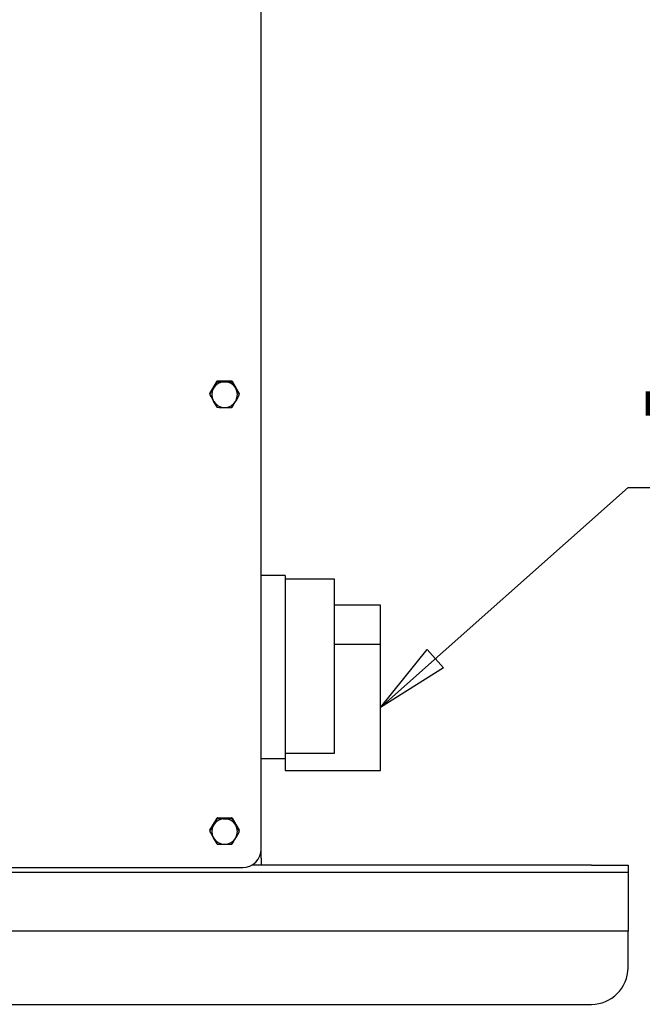
# Model space of a CAD drawing. Extents: x 325 to 507, y 353 to 542.
# Drawn here: x 364 to 381, y 372 to 399 of the extents above; entities that cross this region are included whole.
import ezdxf

# ---------------------------------------------------------------- set-up
doc = ezdxf.new("R2010")
doc.units = 0
for name, color, linetype in [('1105543552-4X10', 7, 'CONTINUOUS'), ('DEFAULT', 7, 'CONTINUOUS'), ('KG10A_T202_04_FT', 7, 'CONTINUOUS'), ('MP2003981_メインシャー', 7, 'CONTINUOUS'), ('MP4047315_45フロント', 7, 'CONTINUOUS'), ('MP4047316A_45リアレ', 7, 'CONTINUOUS'), ('MP4050084_防水フロント', 7, 'CONTINUOUS')]:
    doc.layers.add(name, color=color, linetype=linetype)

# ---------------------------------------------------------------- blocks, each defined once
blk = doc.blocks.new('SEANNOT_GROUP8')
at = {"layer": 'DEFAULT', "color": 7, "linetype": 'CONTINUOUS'}
for p, q in [((6.75, 5.994), (0, 0)), ((6.75, 5.994), (27.915, 5.994)), ((0, 0), (1.274, 1.577)), ((1.274, 1.577), (1.717, 1.079)), ((1.717, 1.079), (0, 0))]:
    blk.add_line(p, q, dxfattribs=at)
at = {"layer": 'DEFAULT', "color": 7, "linetype": 'CONTINUOUS', "width": 0.88}
blk.add_text('電源スイッチ', height=2.5, dxfattribs=at).set_placement((7, 6.312))
blk = doc.blocks.new('SE6')
at = {"layer": '1105543552-4X10', "color": 7, "linetype": 'CONTINUOUS'}
for p, q in [((28.601, 16.824), (28.793, 17.154)), ((28.601, 16.802), (28.697, 16.965)), ((28.697, 16.965), (28.662, 16.882)), ((28.751, 17.036), (28.697, 16.965)), ((28.825, 17.092), (28.751, 17.036)), ((28.8, 17.159), (28.793, 17.154)), ((28.793, 17.132), (28.793, 17.154)), ((28.8, 17.137), (28.793, 17.132)), ((28.808, 17.163), (28.8, 17.159)), ((28.808, 17.142), (28.8, 17.137)), ((28.808, 17.163), (29.192, 17.163)), ((28.808, 17.163), (28.808, 17.142)), ((28.911, 17.128), (28.825, 17.092)), ((29, 17.139), (28.911, 17.128)), ((29.089, 17.128), (29, 17.139)), ((29.175, 17.092), (29.089, 17.128)), ((29.249, 17.036), (29.175, 17.092)), ((29.2, 17.159), (29.192, 17.163)), ((29.192, 17.142), (29.192, 17.163)), ((29.2, 17.137), (29.192, 17.142)), ((29.207, 17.154), (29.2, 17.159)), ((29.207, 17.132), (29.2, 17.137)), ((29.207, 17.154), (29.399, 16.824)), ((29.207, 17.154), (29.207, 17.132)), ((29.207, 17.132), (29.303, 16.965)), ((29.303, 16.965), (29.249, 17.036)), ((29.338, 16.882), (29.303, 16.965)), ((28.601, 16.824), (28.601, 16.802)), ((28.601, 16.815), (28.601, 16.793)), ((28.662, 16.882), (28.65, 16.79)), ((28.65, 16.79), (28.662, 16.699)), ((28.662, 16.699), (28.697, 16.616)), ((29.399, 16.784), (29.303, 16.616)), ((29.303, 16.616), (29.338, 16.699)), ((29.35, 16.79), (29.338, 16.882)), ((29.338, 16.699), (29.35, 16.79)), ((29.399, 16.802), (29.399, 16.824)), ((29.399, 16.793), (29.399, 16.815)), ((28.697, 16.616), (28.751, 16.545)), ((28.793, 16.453), (28.697, 16.616)), ((28.751, 16.545), (28.825, 16.488)), ((28.793, 16.453), (28.8, 16.449)), ((28.8, 16.449), (28.808, 16.444)), ((28.825, 16.488), (28.911, 16.453)), ((28.911, 16.453), (29, 16.442)), ((29, 16.442), (29.089, 16.453)), ((29.089, 16.453), (29.175, 16.488)), ((29.175, 16.488), (29.249, 16.545)), ((29.192, 16.444), (29.2, 16.449)), ((29.2, 16.449), (29.207, 16.453)), ((29.249, 16.545), (29.303, 16.616)), ((28.601, 4.909), (28.793, 5.24)), ((28.751, 5.121), (28.697, 5.05)), ((28.825, 5.178), (28.751, 5.121)), ((28.8, 5.245), (28.793, 5.24)), ((28.793, 5.218), (28.793, 5.24)), ((28.8, 5.223), (28.793, 5.218)), ((28.808, 5.249), (28.8, 5.245)), ((28.808, 5.227), (28.8, 5.223)), ((28.808, 5.249), (29.192, 5.249)), ((28.808, 5.249), (28.808, 5.227)), ((28.911, 5.213), (28.825, 5.178)), ((29, 5.225), (28.911, 5.213)), ((29.089, 5.213), (29, 5.225)), ((29.175, 5.178), (29.089, 5.213)), ((29.249, 5.121), (29.175, 5.178)), ((29.2, 5.245), (29.192, 5.249)), ((29.192, 5.227), (29.192, 5.249)), ((29.2, 5.223), (29.192, 5.227)), ((29.207, 5.24), (29.2, 5.245)), ((29.207, 5.218), (29.2, 5.223)), ((29.207, 5.24), (29.399, 4.909)), ((29.207, 5.24), (29.207, 5.218)), ((29.207, 5.218), (29.303, 5.05)), ((29.303, 5.05), (29.249, 5.121)), ((28.601, 4.887), (28.697, 5.05)), ((28.601, 4.909), (28.601, 4.887)), ((28.601, 4.9), (28.601, 4.878)), ((28.662, 4.968), (28.65, 4.876)), ((28.65, 4.876), (28.662, 4.784)), ((28.697, 5.05), (28.662, 4.968)), ((29.338, 4.968), (29.303, 5.05)), ((29.399, 4.869), (29.303, 4.702)), ((29.35, 4.876), (29.338, 4.968)), ((29.338, 4.784), (29.35, 4.876)), ((29.399, 4.887), (29.399, 4.909)), ((29.399, 4.878), (29.399, 4.9)), ((28.662, 4.784), (28.697, 4.702)), ((28.697, 4.702), (28.751, 4.63)), ((28.793, 4.539), (28.697, 4.702)), ((28.751, 4.63), (28.825, 4.574)), ((28.825, 4.574), (28.911, 4.539)), ((29.089, 4.539), (29.175, 4.574)), ((29.175, 4.574), (29.249, 4.63)), ((29.249, 4.63), (29.303, 4.702)), ((29.303, 4.702), (29.338, 4.784)), ((28.793, 4.539), (28.8, 4.534)), ((28.8, 4.534), (28.808, 4.53)), ((28.911, 4.539), (29, 4.527)), ((29, 4.527), (29.089, 4.539)), ((29.192, 4.53), (29.2, 4.534)), ((29.2, 4.534), (29.207, 4.539))]:
    blk.add_line(p, q, dxfattribs=at)
for centre, radius, start, end in [((14.776, 25.025), 16.086, 329.928, 330.616), ((29.005, 24.989), 7.849, 268.5634, 269.9619), ((28.995, 24.985), 7.846, 270.0378, 271.437), ((42.314, 24.51), 15.041, 210.1099, 210.8295), ((28.997, 16.815), 0.396, 178.6894, 180), ((28.997, 16.793), 0.396, 178.6894, 181.3106), ((42.618, 24.677), 16.086, 209.384, 210.072), ((29.003, 16.815), 0.396, 0, 1.3106), ((29.003, 16.793), 0.396, 358.6894, 1.3106), ((29.005, 24.291), 7.849, 268.5634, 269.9619), ((28.995, 24.287), 7.846, 270.0378, 271.437), ((16.292, 24.161), 15.041, 329.1705, 329.8901), ((14.776, 13.111), 16.086, 329.928, 330.616), ((29.005, 13.074), 7.849, 268.5634, 269.9619), ((28.995, 13.07), 7.846, 270.0378, 271.437), ((28.997, 4.9), 0.396, 178.6894, 180), ((28.997, 4.878), 0.396, 178.6894, 181.3106), ((42.618, 12.762), 16.086, 209.384, 210.072), ((42.314, 12.595), 15.041, 210.1099, 210.8295), ((29.003, 4.9), 0.396, 0, 1.3106), ((29.003, 4.878), 0.396, 358.6894, 1.3106), ((16.292, 12.247), 15.041, 329.1705, 329.8901), ((29.005, 12.377), 7.849, 268.5634, 269.9619), ((28.995, 12.373), 7.846, 270.0378, 271.437)]:
    blk.add_arc(centre, radius, start, end, dxfattribs=at)
at = {"layer": 'KG10A_T202_04_FT', "color": 7, "linetype": 'CONTINUOUS'}
for p, q in [((30.65, 11.861), (30, 11.861)), ((30.65, 11.861), (30.65, 6.861)), ((32, 11.761), (30.65, 11.761)), ((32, 7.014), (32, 11.761)), ((33.25, 11.049), (32, 11.049)), ((33.25, 9.977), (33.25, 11.049)), ((33.25, 9.977), (32, 9.977)), ((33.25, 6.542), (33.25, 9.977)), ((30.65, 7.014), (32, 7.014)), ((30.65, 6.861), (30, 6.861)), ((30.65, 6.861), (30.65, 6.542)), ((30.65, 6.542), (33.25, 6.542))]:
    blk.add_line(p, q, dxfattribs=at)
at = {"layer": 'MP2003981_メインシャー', "color": 7, "linetype": 'CONTINUOUS'}
for p, q in [((30, 4.145), (30, 4.392)), ((30, 4.145), (30, 3.961)), ((30, 3.961), (29.75, 3.961))]:
    blk.add_line(p, q, dxfattribs=at)
at = {"layer": 'MP4047315_45フロント', "color": 7, "linetype": 'CONTINUOUS'}
for p, q in [((39, 3.761), (23, 3.761)), ((39, 3.961), (30, 3.961)), ((39, 3.961), (40, 3.961)), ((40, 3.761), (39, 3.761)), ((40, 3.961), (40, 3.761)), ((40, 3.76), (40, 3.761)), ((40, 3.76), (40, 2.362)), ((40, 2.161), (23.01, 2.161)), ((40, 2.362), (40, 2.161))]:
    blk.add_line(p, q, dxfattribs=at)
at = {"layer": 'MP4047316A_45リアレ', "color": 7, "linetype": 'CONTINUOUS'}
for p, q in [((40, 1.161), (40, 2.16)), ((19.275, 0.161), (39, 0.161))]:
    blk.add_line(p, q, dxfattribs=at)
blk.add_arc((39, 1.161), 1, 270, 0, dxfattribs=at)
at = {"layer": 'MP4050084_防水フロント', "color": 7, "linetype": 'CONTINUOUS'}
for p, q in [((30, 4.392), (30, 41.152)), ((29.965, 4.209), (29.992, 4.302)), ((29.992, 4.302), (30, 4.392)), ((29.774, 3.975), (29.854, 4.04)), ((29.854, 4.04), (29.918, 4.12)), ((29.918, 4.12), (29.965, 4.209)), ((10.5, 3.894), (29.5, 3.894)), ((29.5, 3.894), (29.591, 3.902)), ((29.591, 3.902), (29.684, 3.929)), ((29.684, 3.929), (29.774, 3.975))]:
    blk.add_line(p, q, dxfattribs=at)

msp = doc.modelspace()

# ---------------------------------------------------------------- block references
at = {"layer": 'DEFAULT', "color": 7}
for name, p in [('SE6', (340.946, 371.689)), ('SEANNOT_GROUP8', (374.196, 379.949))]:
    msp.add_blockref(name, p, dxfattribs=at)

doc.saveas('drawing.dxf')
